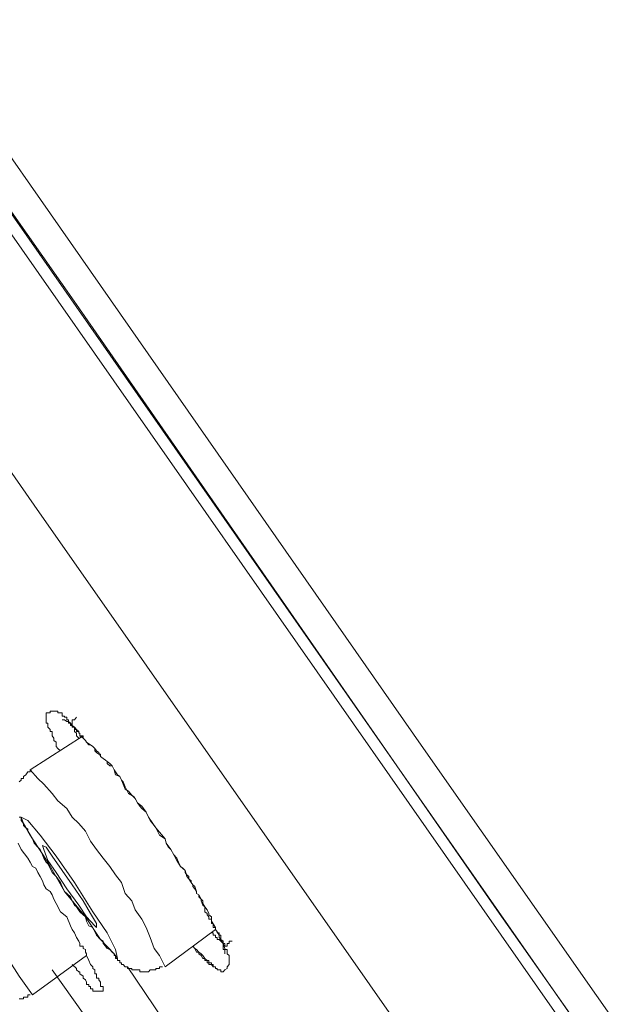
# Model space of a CAD drawing. Units: inches. Extents: x -258 to 1937, y -514 to 1101.
# Drawn here: x 1057 to 1067, y 749 to 766 of the extents above; entities that cross this region are included whole.
import ezdxf

# ---------------------------------------------------------------- set-up
doc = ezdxf.new("R2010")
doc.units = ezdxf.units.IN
doc.header["$MEASUREMENT"] = 0
doc.layers.add('图层 1', color=7, linetype='Continuous')

msp = doc.modelspace()

# ---------------------------------------------------------------- linework, layer by layer
at = {"layer": '图层 1', "color": 7, "lineweight": 9}
for points in [[(1066.652, 748.331), (1049.625, 772.679), (1045.382, 778.752), (1041.121, 784.835), (1036.887, 790.935), (1034.756, 793.976), (1033.654, 795.497), (1033.162, 796.262), (1032.625, 796.999)], [(1032.889, 796.972), (1033.09, 796.663), (1033.326, 796.362), (1033.855, 795.606), (1034.474, 794.705), (1035.475, 793.312), (1036.522, 791.8), (1037.934, 789.779), (1039.509, 787.493), (1041.357, 784.871), (1043.333, 782.039), (1045.382, 779.089), (1049.68, 772.934), (1058.148, 760.878), (1065.068, 750.917), (1066.816, 748.431)], [(1064.831, 747.029), (1057.447, 757.573), (1050.126, 768.099), (1047.33, 772.023), (1044.617, 775.966), (1041.931, 779.818), (1039.345, 783.533), (1037.733, 785.827), (1036.277, 787.867), (1035.111, 789.579), (1034.137, 790.935), (1033.436, 791.964), (1032.926, 792.674), (1032.352, 793.476), (1032.115, 793.803), (1031.888, 794.168), (1031.815, 794.286)], [(1050.618, 772.533), (1063.857, 753.567), (1077.114, 734.655)], [(1050.217, 772.187), (1063.42, 753.284), (1076.65, 734.345)], [(1057.884, 753.53), (1057.838, 753.567), (1057.811, 753.603), (1057.811, 753.63), (1057.811, 753.676), (1057.774, 753.703), (1057.774, 753.74), (1057.747, 753.776), (1057.747, 753.822), (1057.747, 753.849), (1057.711, 753.849), (1057.711, 753.885), (1057.674, 753.922), (1057.674, 753.949), (1057.674, 753.986), (1057.647, 753.986), (1057.647, 754.013), (1057.647, 754.04), (1057.647, 754.086), (1057.647, 754.104), (1057.647, 754.159), (1057.674, 754.159), (1057.711, 754.159), (1057.711, 754.186), (1057.747, 754.186), (1057.774, 754.186), (1057.811, 754.186), (1057.838, 754.186), (1057.838, 754.159), (1057.884, 754.159), (1057.911, 754.159), (1057.911, 754.104), (1057.947, 754.104), (1057.947, 754.086), (1057.984, 754.086), (1057.984, 754.04), (1058.011, 754.04), (1058.011, 754.013), (1058.048, 753.986), (1058.075, 753.949), (1058.075, 753.922), (1058.111, 753.922), (1058.148, 753.885), (1058.184, 753.849), (1058.184, 753.822), (1058.202, 753.822), (1058.202, 753.776), (1058.257, 753.74), (1058.293, 753.703), (1058.312, 753.676), (1058.375, 753.63), (1058.412, 753.603), (1058.448, 753.567), (1058.475, 753.53), (1058.512, 753.503), (1058.539, 753.439), (1058.585, 753.403), (1058.621, 753.375), (1058.648, 753.357), (1058.694, 753.321), (1058.73, 753.284), (1058.767, 753.221), (1058.785, 753.184), (1058.821, 753.139), (1058.858, 753.111), (1058.885, 753.048), (1058.913, 753.02), (1058.949, 752.938), (1059.004, 752.829), (1059.095, 752.775), (1059.149, 752.674), (1059.222, 752.62), (1059.295, 752.52), (1059.331, 752.438), (1059.45, 752.265)], [(1057.911, 754.04), (1057.947, 754.04), (1057.984, 754.013), (1058.011, 754.013), (1058.011, 753.986), (1058.048, 753.986), (1058.048, 753.949), (1058.075, 753.949), (1058.075, 753.922), (1058.111, 753.922), (1058.111, 753.885), (1058.148, 753.885), (1058.148, 753.849), (1058.184, 753.849), (1058.184, 753.822), (1058.202, 753.822), (1058.202, 753.776), (1058.257, 753.776), (1058.257, 753.74), (1058.293, 753.703), (1058.312, 753.676), (1058.348, 753.63), (1058.375, 753.63), (1058.412, 753.603), (1058.448, 753.567), (1058.448, 753.53), (1058.475, 753.503), (1058.512, 753.476), (1058.539, 753.476), (1058.539, 753.439), (1058.585, 753.403), (1058.621, 753.375), (1058.648, 753.357), (1058.648, 753.321), (1058.694, 753.284), (1058.73, 753.284), (1058.767, 753.221), (1058.785, 753.139), (1058.858, 753.111), (1058.885, 753.048), (1058.913, 752.984), (1058.949, 752.902), (1059.004, 752.866), (1059.058, 752.802), (1059.113, 752.747), (1059.149, 752.674), (1059.186, 752.62), (1059.222, 752.583), (1059.295, 752.52), (1059.331, 752.438), (1059.359, 752.383), (1059.422, 752.301), (1059.45, 752.265), (1059.477, 752.21), (1059.513, 752.146), (1059.605, 752.083), (1059.623, 752.01), (1059.659, 751.946), (1059.696, 751.91), (1059.75, 751.818), (1059.796, 751.764), (1059.823, 751.7), (1059.859, 751.627), (1059.896, 751.6), (1059.932, 751.564), (1059.932, 751.527), (1059.96, 751.491), (1059.996, 751.463), (1059.996, 751.427), (1060.032, 751.391), (1060.032, 751.363), (1060.06, 751.327), (1060.06, 751.299), (1060.096, 751.263), (1060.124, 751.218), (1060.124, 751.181), (1060.16, 751.163), (1060.16, 751.126), (1060.196, 751.09), (1060.196, 751.063), (1060.224, 750.99), (1060.26, 750.963), (1060.26, 750.881), (1060.297, 750.853), (1060.297, 750.835), (1060.324, 750.799), (1060.324, 750.762), (1060.369, 750.762), (1060.369, 750.726), (1060.369, 750.689), (1060.397, 750.689), (1060.397, 750.653), (1060.397, 750.626), (1060.433, 750.626), (1060.433, 750.589), (1060.46, 750.553), (1060.46, 750.535), (1060.497, 750.535), (1060.497, 750.498), (1060.524, 750.498), (1060.524, 750.462), (1060.524, 750.425), (1060.561, 750.398), (1060.561, 750.362), (1060.561, 750.316), (1060.561, 750.28), (1060.561, 750.261), (1060.588, 750.261), (1060.588, 750.216), (1060.588, 750.189)], [(1058.148, 754.086), (1058.111, 754.04), (1058.075, 754.04), (1058.075, 754.013), (1058.075, 753.986), (1058.075, 753.949), (1058.111, 753.922), (1058.111, 753.885), (1058.111, 753.849), (1058.148, 753.822), (1058.148, 753.776), (1058.184, 753.74)], [(1058.257, 753.776), (1057.383, 753.221)], [(1057.383, 753.221), (1057.383, 753.184), (1057.346, 753.184), (1057.31, 753.139), (1057.274, 753.111), (1057.274, 753.075), (1057.237, 753.075), (1057.237, 753.048), (1057.201, 753.02)], [(1059.605, 749.979), (1059.513, 750.161), (1059.422, 750.28), (1059.359, 750.462), (1059.295, 750.626), (1059.222, 750.762), (1059.113, 750.917), (1059.058, 751.063), (1058.949, 751.181), (1058.885, 751.363), (1058.785, 751.491), (1058.694, 751.627), (1058.585, 751.764), (1058.475, 751.91), (1058.375, 752.046), (1058.293, 752.21), (1058.184, 752.337), (1058.075, 752.438), (1057.984, 752.583), (1057.838, 752.711), (1057.747, 752.829), (1057.61, 752.984), (1057.51, 753.075), (1057.383, 753.221)], [(1057.201, 752.438), (1057.237, 752.438), (1057.237, 752.41), (1057.237, 752.383), (1057.274, 752.337), (1057.274, 752.301), (1057.31, 752.265), (1057.346, 752.246), (1057.346, 752.21), (1057.383, 752.146), (1057.419, 752.083), (1057.447, 752.01), (1057.51, 751.946), (1057.547, 751.91), (1057.583, 751.818), (1057.61, 751.764), (1057.647, 751.7), (1057.674, 751.673), (1057.711, 751.6), (1057.747, 751.527), (1057.811, 751.463), (1057.838, 751.427), (1057.884, 751.363), (1057.911, 751.299), (1057.947, 751.218), (1057.984, 751.181), (1058.048, 751.126), (1058.075, 751.063), (1058.111, 750.99), (1058.148, 750.963), (1058.202, 750.881), (1058.257, 750.835), (1058.293, 750.799), (1058.312, 750.726), (1058.348, 750.653), (1058.412, 750.626), (1058.448, 750.553), (1058.475, 750.498), (1058.539, 750.425), (1058.585, 750.398), (1058.585, 750.362), (1058.621, 750.316), (1058.648, 750.28), (1058.694, 750.261), (1058.73, 750.216), (1058.767, 750.189), (1058.767, 750.161), (1058.785, 750.161), (1058.785, 750.116), (1058.821, 750.116), (1058.821, 750.079), (1058.858, 750.079), (1058.858, 750.043), (1058.885, 750.043), (1058.885, 750.016), (1058.913, 750.016), (1058.949, 749.979), (1058.985, 749.979), (1058.985, 749.952), (1059.004, 749.952), (1059.058, 749.952), (1059.058, 749.925), (1059.095, 749.925), (1059.113, 749.925), (1059.149, 749.925), (1059.186, 749.925), (1059.186, 749.897), (1059.222, 749.897), (1059.259, 749.897), (1059.295, 749.897), (1059.331, 749.897), (1059.359, 749.925), (1059.395, 749.925), (1059.422, 749.925), (1059.45, 749.925), (1059.45, 749.952), (1059.477, 749.952), (1059.513, 749.952), (1059.513, 749.979), (1059.559, 749.979)], [(1057.674, 751.7), (1057.947, 751.218), (1058.293, 750.799), (1058.539, 750.425), (1058.767, 750.189), (1058.821, 750.116), (1058.785, 750.261), (1058.648, 750.535), (1058.412, 750.881), (1058.111, 751.363), (1057.811, 751.8), (1057.547, 752.146), (1057.346, 752.383), (1057.237, 752.438), (1057.274, 752.337), (1057.419, 752.083), (1057.674, 751.7), (1057.674, 751.7)], [(1057.419, 749.515), (1057.201, 749.824), (1057.037, 750.079), (1056.837, 750.362), (1056.673, 750.653), (1056.472, 750.917), (1056.263, 751.181), (1056.09, 751.463), (1055.908, 751.727), (1055.689, 752.01), (1055.489, 752.265)], [(1059.45, 752.265), (1059.605, 752.083), (1059.623, 752.01), (1059.696, 751.91), (1059.75, 751.818), (1059.796, 751.727), (1059.859, 751.627), (1059.932, 751.564), (1059.96, 751.463), (1059.996, 751.427), (1060.032, 751.363), (1060.06, 751.327), (1060.096, 751.299), (1060.124, 751.218), (1060.124, 751.181), (1060.16, 751.163), (1060.196, 751.09), (1060.224, 751.063), (1060.224, 751.017), (1060.26, 750.963), (1060.297, 750.917), (1060.324, 750.853), (1060.324, 750.835), (1060.369, 750.799), (1060.369, 750.726), (1060.433, 750.626), (1060.433, 750.589), (1060.46, 750.553), (1060.497, 750.498), (1060.497, 750.462), (1060.524, 750.425), (1060.524, 750.398), (1060.561, 750.398), (1060.561, 750.362), (1060.588, 750.28), (1060.588, 750.261), (1060.624, 750.261), (1060.624, 750.216), (1060.624, 750.189), (1060.661, 750.161), (1060.661, 750.116), (1060.661, 750.079), (1060.661, 750.043), (1060.661, 750.016), (1060.624, 749.979), (1060.624, 749.952), (1060.588, 749.925), (1060.561, 749.897), (1060.524, 749.897), (1060.524, 749.925), (1060.497, 749.925), (1060.46, 749.925), (1060.46, 749.952), (1060.433, 749.952), (1060.433, 749.979), (1060.397, 749.979), (1060.397, 750.016), (1060.369, 750.016), (1060.369, 750.043), (1060.324, 750.043), (1060.324, 750.079), (1060.297, 750.079), (1060.26, 750.116), (1060.224, 750.161), (1060.196, 750.189), (1060.16, 750.216), (1060.124, 750.261), (1060.096, 750.28), (1060.06, 750.316)], [(1057.183, 752.01), (1057.237, 751.91), (1057.346, 751.764), (1057.383, 751.7), (1057.419, 751.627), (1057.474, 751.6), (1057.51, 751.527), (1057.547, 751.463), (1057.583, 751.391), (1057.61, 751.327), (1057.647, 751.263), (1057.711, 751.218), (1057.747, 751.163), (1057.774, 751.09), (1057.811, 751.017), (1057.884, 750.881), (1057.984, 750.799), (1058.048, 750.653), (1058.075, 750.589), (1058.111, 750.535), (1058.148, 750.462), (1058.184, 750.398), (1058.202, 750.362), (1058.202, 750.316), (1058.257, 750.316), (1058.257, 750.28), (1058.293, 750.261), (1058.293, 750.216), (1058.312, 750.189), (1058.312, 750.161), (1058.348, 750.079), (1058.375, 750.016)], [(1057.811, 751.527), (1057.984, 751.263), (1058.184, 750.99), (1058.312, 750.799), (1058.448, 750.653), (1058.475, 750.626), (1058.475, 750.689), (1058.375, 750.853), (1058.257, 751.063), (1058.075, 751.327), (1057.911, 751.564), (1057.747, 751.8), (1057.647, 751.946), (1057.583, 751.973), (1057.61, 751.91), (1057.674, 751.727), (1057.811, 751.527), (1057.811, 751.527)], [(1059.605, 749.979), (1060.433, 750.589)], [(1060.369, 750.535), (1060.397, 750.535), (1060.397, 750.498), (1060.433, 750.498), (1060.433, 750.462), (1060.46, 750.462), (1060.46, 750.425), (1060.497, 750.425), (1060.524, 750.398), (1060.561, 750.362), (1060.588, 750.362), (1060.588, 750.316), (1060.624, 750.316), (1060.624, 750.362), (1060.661, 750.362), (1060.661, 750.398), (1060.706, 750.398)], [(1060.096, 750.28), (1060.124, 750.216), (1060.16, 750.216), (1060.16, 750.189), (1060.196, 750.161), (1060.224, 750.116), (1060.26, 750.116), (1060.26, 750.079), (1060.297, 750.079), (1060.297, 750.043), (1060.324, 750.043), (1060.324, 750.016), (1060.369, 750.016), (1060.397, 749.979), (1060.433, 749.979)], [(1057.419, 749.515), (1058.312, 750.161)], [(1057.747, 749.925), (1058.448, 748.941), (1058.785, 748.431), (1059.113, 747.94), (1059.45, 747.475), (1059.796, 746.947), (1060.124, 746.492), (1060.46, 745.991)], [(1058.375, 750.016), (1058.412, 749.979), (1058.412, 749.952), (1058.448, 749.925), (1058.448, 749.897), (1058.448, 749.861), (1058.475, 749.861), (1058.475, 749.824), (1058.475, 749.788), (1058.512, 749.788), (1058.512, 749.761), (1058.539, 749.724), (1058.539, 749.688), (1058.539, 749.651), (1058.585, 749.651), (1058.585, 749.615), (1058.585, 749.579), (1058.539, 749.579), (1058.512, 749.579), (1058.475, 749.579), (1058.448, 749.579), (1058.412, 749.579), (1058.412, 749.615), (1058.375, 749.615), (1058.375, 749.651), (1058.348, 749.651), (1058.348, 749.688), (1058.312, 749.688), (1058.312, 749.724), (1058.293, 749.761), (1058.257, 749.788), (1058.257, 749.824), (1058.202, 749.861), (1058.202, 749.897), (1058.184, 749.897), (1058.148, 749.925), (1058.148, 749.952), (1058.075, 750.016)], [(1061.198, 746.701), (1058.985, 749.979)], [(1058.512, 749.761), (1058.512, 749.761)], [(1057.201, 749.451), (1057.237, 749.451), (1057.274, 749.451), (1057.274, 749.478), (1057.31, 749.478), (1057.346, 749.478), (1057.346, 749.515), (1057.383, 749.515)]]:
    msp.add_lwpolyline(points, dxfattribs=at)

doc.saveas('drawing.dxf')
